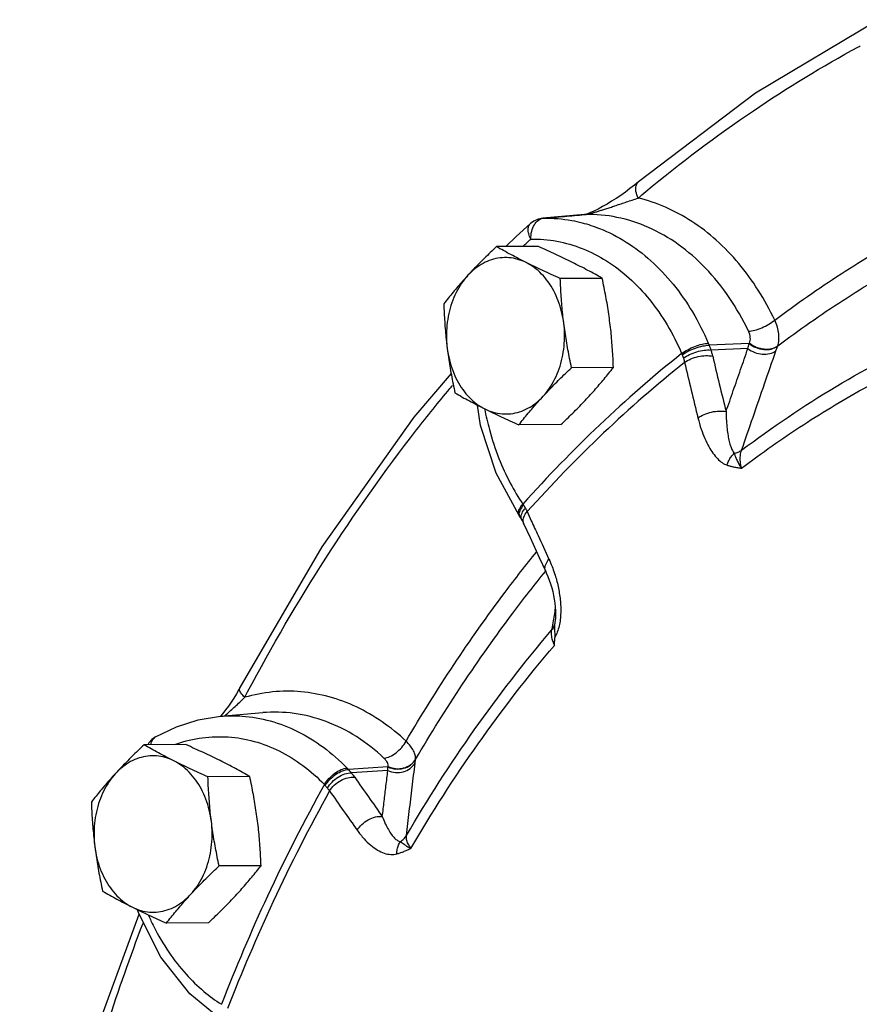
# Model space of a CAD drawing. Units: inches. Extents: x -10.2 to 25.6, y -6.9 to 24.7.
# Drawn here: x 18.3 to 19.6, y 21.6 to 23.1 of the extents above; entities that cross this region are included whole.
import ezdxf

# ---------------------------------------------------------------- set-up
doc = ezdxf.new("R2010")
doc.units = ezdxf.units.IN
doc.header["$LTSCALE"] = 1.21
doc.header["$MEASUREMENT"] = 0
doc.layers.get('0').update_dxf_attribs({"linetype": 'CONTINUOUS'})
doc.layers.add('02___PRT_ALL_AXES', color=7, linetype='CONTINUOUS')

msp = doc.modelspace()

# ---------------------------------------------------------------- linework, layer by layer
at = {"color": 7, "linetype": 'Continuous'}
for p, q in [((19.2208, 22.8551), (19.2208, 22.8551)), ((19.064, 22.7964), (19.0591, 22.7928)), ((19.1399, 22.8062), (19.0775, 22.8008)), ((19.0787, 22.8009), (19.0775, 22.8008)), ((19.141, 22.8063), (19.1399, 22.8062)), ((19.1401, 22.8062), (19.1399, 22.8062)), ((19.0591, 22.7928), (19.0591, 22.7928)), ((19.3869, 22.6129), (19.3268, 22.6104)), ((19.3848, 22.6055), (19.3294, 22.6032)), ((19.4292, 22.6088), (19.4295, 22.6096)), ((18.9844, 22.4902), (18.9798, 22.5206)), ((19.0422, 22.3551), (19.0437, 22.3529)), ((19.0437, 22.3529), (19.0464, 22.3484)), ((19.0465, 22.3483), (19.0494, 22.3425)), ((19.0722, 22.2924), (19.082, 22.2712)), ((19.0956, 22.1941), (19.0955, 22.1936)), ((18.6187, 22.0881), (18.6149, 22.0818)), ((18.5949, 22.0545), (18.6582, 22.0599)), ((18.5949, 22.0545), (18.5949, 22.0545)), ((18.887, 21.9894), (18.8871, 21.9899)), ((18.8458, 21.9785), (18.7865, 21.9747)), ((18.8455, 21.9731), (18.791, 21.9695)), ((18.4724, 21.7592), (18.4708, 21.7646))]:
    msp.add_line(p, q, dxfattribs=at)
for points in [[(19.5805, 23.0983), (19.3963, 22.9881), (19.2208, 22.8551)], [(19.2208, 22.8551), (19.2151, 22.8504), (19.2082, 22.8451), (19.2013, 22.84)], [(19.2013, 22.84), (19.1944, 22.8351), (19.1876, 22.8305), (19.1807, 22.8262), (19.174, 22.822), (19.1672, 22.8182), (19.1606, 22.8146), (19.1542, 22.8115), (19.1482, 22.8089), (19.1432, 22.807), (19.1403, 22.8063), (19.1401, 22.8062)], [(19.0775, 22.8008), (19.0705, 22.7994), (19.064, 22.7964)], [(19.0591, 22.7928), (19.0379, 22.7732), (19.0222, 22.7583)], [(18.9403, 22.5682), (18.8844, 22.5029), (18.7469, 22.3084), (18.624, 22.0975)], [(19.0422, 22.3551), (19.0077, 22.4187), (18.9844, 22.4902)], [(19.0494, 22.3425), (19.0586, 22.3222), (19.0722, 22.2924)], [(19.082, 22.2712), (19.0829, 22.2693), (19.0852, 22.2638), (19.0873, 22.2583), (19.0892, 22.2527), (19.091, 22.247), (19.0925, 22.2413), (19.0938, 22.2355), (19.0949, 22.2298), (19.0957, 22.224), (19.0963, 22.2182), (19.0967, 22.2124), (19.0968, 22.2067), (19.0965, 22.201), (19.0959, 22.1956), (19.0956, 22.1941)], [(18.624, 22.0975), (18.6224, 22.0945), (18.6187, 22.0881)], [(18.6149, 22.0818), (18.6108, 22.0757), (18.6067, 22.0697), (18.6025, 22.064), (18.5982, 22.0585), (18.5948, 22.0545)], [(18.4975, 22.0236), (18.5291, 22.0388), (18.5617, 22.0492), (18.5949, 22.0545)], [(18.4975, 22.0236), (18.4923, 22.0198), (18.4875, 22.0145), (18.4859, 22.0117)], [(18.2942, 21.1019), (18.3456, 21.3539), (18.4161, 21.6028), (18.4732, 21.7578)], [(18.5998, 21.5967), (18.5488, 21.6386), (18.5056, 21.6936), (18.4724, 21.7592)]]:
    msp.add_lwpolyline(points, dxfattribs=at)
for points, start_tangent, end_tangent in [([(19.2318, 22.8406), (19.393, 22.9619), (19.5503, 23.0576)], (0.768649, 0.63967), (0.878721, 0.477336)), ([(19.5503, 23.0576), (19.5532, 23.0591)], (0.878721, 0.477336), (0.879563, 0.475783)), ([(19.2205, 22.8311), (19.2172, 22.8409), (19.2173, 22.8493), (19.2208, 22.8551)], (-0.43463, 0.900609), (0.763783, 0.645473)), ([(19.2205, 22.8311), (19.2318, 22.8406)], (0.764162, 0.645024), (0.768649, 0.63967)), ([(19.1453, 22.807), (19.1485, 22.8078), (19.1524, 22.8088), (19.157, 22.8102), (19.1621, 22.8118), (19.1677, 22.8135), (19.1737, 22.8155), (19.1803, 22.8176), (19.1874, 22.82), (19.195, 22.8225), (19.2031, 22.8252), (19.2116, 22.8281), (19.2205, 22.8311)], (0.975994, 0.217797), (0.945839, 0.324636)), ([(19.425, 22.6482), (19.4003, 22.6929), (19.371, 22.7331), (19.3375, 22.7678), (19.3007, 22.7961), (19.2614, 22.8173), (19.2205, 22.8311)], (-0.430062, 0.902799), (-0.972255, 0.233924)), ([(19.065, 22.7911), (19.0712, 22.798)], (0.517497, 0.855685), (0.817325, 0.576177)), ([(19.0712, 22.798), (19.0776, 22.8007)], (0.817325, 0.576177), (0.985191, 0.17146)), ([(19.0776, 22.8007), (19.0787, 22.8009)], (0.985191, 0.17146), (0.996391, 0.084883)), ([(19.0787, 22.8009), (19.1099, 22.8036), (19.1399, 22.8062)], (0.996278, 0.086199), (0.996288, 0.086086)), ([(19.0787, 22.8009), (19.1211, 22.7974)], (0.999804, 0.019803), (0.98353, -0.180743)), ([(19.1211, 22.7974), (19.1364, 22.794)], (0.98353, -0.180743), (0.967968, -0.251074)), ([(19.1399, 22.8062), (19.141, 22.8063)], (0.996288, 0.086086), (0.996288, 0.086084)), ([(19.141, 22.8063), (19.1428, 22.8065), (19.1453, 22.807)], (0.996181, 0.087317), (0.975994, 0.217797)), ([(19.3857, 22.6315), (19.3567, 22.6822), (19.3213, 22.7261), (19.2805, 22.7615), (19.2358, 22.7871), (19.1887, 22.8021), (19.141, 22.8063)], (-0.430062, 0.902799), (-0.999668, -0.025766)), ([(19.425, 22.6482), (19.5244, 22.7175), (19.6268, 22.7788), (19.6753, 22.8045)], (0.800266, 0.599645), (0.891487, 0.453047)), ([(19.0597, 22.7696), (19.0566, 22.7773), (19.0557, 22.7843), (19.057, 22.79), (19.0591, 22.7927)], (-0.462134, 0.88681), (0.733684, 0.679491)), ([(19.0597, 22.7696), (19.061, 22.7812)], (-0.013567, 0.999908), (0.240418, 0.970669)), ([(19.061, 22.7812), (19.065, 22.7911)], (0.240418, 0.970669), (0.517497, 0.855685)), ([(19.1364, 22.794), (19.1628, 22.7854), (19.2026, 22.7651), (19.2395, 22.737), (19.2729, 22.7018), (19.3018, 22.6603), (19.3255, 22.6135)], (0.967968, -0.251074), (0.393568, -0.919296)), ([(19.0477, 22.7585), (19.0597, 22.7696)], (0.73385, 0.679312), (0.738922, 0.67379)), ([(19.0597, 22.7696), (19.0986, 22.7664), (19.1367, 22.7554), (19.1731, 22.7368), (19.2069, 22.7112), (19.2374, 22.6789), (19.2639, 22.6409), (19.2856, 22.5981)], (0.999804, 0.019803), (0.393568, -0.919296)), ([(19.4295, 22.6096), (19.5271, 22.6777), (19.6277, 22.7379), (19.679, 22.765)], (0.800251, 0.599665), (0.892641, 0.450769)), ([(19.3857, 22.6315), (19.395, 22.633), (19.4056, 22.6367), (19.4161, 22.642), (19.425, 22.6482)], (0.998973, 0.045318), (0.7683, 0.64009)), ([(19.4295, 22.6096), (19.4312, 22.618), (19.431, 22.6275), (19.4289, 22.6376), (19.425, 22.6482)], (0.321812, 0.946803), (-0.41202, 0.911175)), ([(19.3754, 22.4531), (19.517, 22.5487), (19.6648, 22.6263)], (0.798126, 0.60249), (0.910168, 0.414239)), ([(19.3872, 22.6136), (19.3883, 22.6175), (19.3884, 22.622), (19.3875, 22.6267), (19.3857, 22.6315)], (0.386026, 0.922488), (-0.430244, 0.902713)), ([(19.2856, 22.5981), (19.2947, 22.6038), (19.3054, 22.6087), (19.3162, 22.6121), (19.3255, 22.6135)], (0.800687, 0.599083), (0.99911, 0.042188)), ([(19.2864, 22.5962), (19.2955, 22.6017), (19.3063, 22.6063), (19.3173, 22.6094), (19.3268, 22.6104)], (0.807945, 0.589258), (0.999997, -0.002473)), ([(19.2882, 22.5909), (19.2974, 22.5964), (19.3083, 22.6006), (19.3195, 22.603), (19.3294, 22.6032)], (0.795771, 0.605598), (0.99353, -0.113566)), ([(19.3255, 22.6135), (19.3262, 22.612), (19.3268, 22.6104)], (0.393567, -0.919296), (0.365898, -0.930655)), ([(19.3268, 22.6104), (19.3282, 22.6068), (19.3294, 22.6032)], (0.362101, -0.932139), (0.309278, -0.950972)), ([(19.3521, 22.511), (19.363, 22.5425), (19.3739, 22.574), (19.3848, 22.6055)], (0.326511, 0.945193), (0.32656, 0.945177)), ([(19.3848, 22.6055), (19.3858, 22.6092), (19.3869, 22.6129)], (0.271403, 0.962466), (0.28261, 0.959235)), ([(19.3848, 22.6055), (19.395, 22.5997), (19.4064, 22.5971), (19.4176, 22.5979), (19.4268, 22.602)], (0.787923, -0.615773), (0.808089, 0.58906)), ([(19.3869, 22.6129), (19.3871, 22.6133), (19.3872, 22.6136)], (0.387329, 0.921941), (0.386505, 0.922288)), ([(19.3869, 22.6129), (19.3971, 22.607), (19.4087, 22.6041), (19.4199, 22.6048), (19.4292, 22.6088)], (0.779867, -0.625945), (0.812562, 0.582874)), ([(19.3872, 22.6136), (19.3974, 22.6077), (19.409, 22.6049), (19.4202, 22.6055), (19.4295, 22.6096)], (0.780639, -0.624982), (0.812155, 0.583441)), ([(19.4268, 22.602), (19.428, 22.6054), (19.4292, 22.6088)], (0.326391, 0.945235), (0.336308, 0.941752)), ([(19.2856, 22.5981), (19.1632, 22.4914), (19.0477, 22.3724)], (-0.781692, -0.623665), (-0.667105, -0.744964)), ([(19.2856, 22.5981), (19.286, 22.5971), (19.2864, 22.5962)], (0.382801, -0.923831), (0.34864, -0.937257)), ([(19.2864, 22.5962), (19.2873, 22.5936), (19.2882, 22.5909)], (0.348642, -0.937256), (0.307821, -0.951444)), ([(19.2882, 22.5909), (19.2892, 22.5876), (19.2899, 22.5846)], (0.307823, -0.951444), (0.219368, -0.975642)), ([(19.2899, 22.5846), (19.2992, 22.5899), (19.3103, 22.5935), (19.3218, 22.5949), (19.3321, 22.5939)], (0.798, 0.602657), (0.972315, -0.233672)), ([(19.3294, 22.6032), (19.3309, 22.5983), (19.3321, 22.5939)], (0.316842, -0.948478), (0.231109, -0.972928)), ([(19.3321, 22.5939), (19.342, 22.5524), (19.3521, 22.511)], (0.231108, -0.972928), (0.238756, -0.97108)), ([(19.3752, 22.4262), (19.468, 22.4914), (19.5637, 22.5487), (19.662, 22.598)], (0.797849, 0.602857), (0.910377, 0.41378)), ([(19.3754, 22.4531), (19.3925, 22.5027), (19.4096, 22.5524), (19.4268, 22.602)], (0.326286, 0.945271), (0.326391, 0.945235)), ([(19.2899, 22.5846), (19.1687, 22.479), (19.0543, 22.3612)], (-0.781506, -0.623898), (-0.667308, -0.744782)), ([(19.2899, 22.5846), (19.2999, 22.5431), (19.31, 22.5015)], (0.231108, -0.972928), (0.238756, -0.97108)), ([(18.6354, 22.0909), (18.7526, 22.2913), (18.8885, 22.4835), (18.9384, 22.5455)], (0.469125, 0.883132), (0.638943, 0.769254)), ([(18.9384, 22.5455), (18.9422, 22.5501)], (0.638943, 0.769254), (0.640812, 0.767698)), ([(18.9905, 22.515), (18.9976, 22.4843), (19.0118, 22.441), (19.029, 22.4036), (19.0477, 22.3724)], (0.187115, -0.982338), (0.559005, -0.829165)), ([(19.31, 22.5015), (19.3193, 22.5068), (19.3304, 22.5104), (19.3419, 22.5119), (19.3521, 22.511)], (0.797729, 0.603017), (0.974556, -0.224144)), ([(19.31, 22.5015), (19.3149, 22.4848), (19.3203, 22.4706), (19.3262, 22.4585), (19.3325, 22.4486), (19.3392, 22.4406), (19.3462, 22.4346), (19.3536, 22.4308)], (0.238721, -0.971088), (0.947113, -0.320901)), ([(19.3521, 22.511), (19.3526, 22.4972), (19.3537, 22.4853), (19.3551, 22.4749), (19.3569, 22.4661), (19.3591, 22.4587), (19.3616, 22.4528), (19.3644, 22.4485)], (0.015912, -0.999873), (0.667581, -0.744537)), ([(19.3536, 22.4308), (19.3562, 22.4375), (19.3599, 22.4435), (19.3644, 22.4485)], (0.284129, 0.958786), (0.74064, 0.671902)), ([(19.3644, 22.4485), (19.3703, 22.4502), (19.3754, 22.4531)], (0.983566, 0.180547), (0.806665, 0.591009)), ([(19.3644, 22.4485), (19.3658, 22.4443), (19.3679, 22.4393), (19.3709, 22.4333), (19.3752, 22.4262)], (0.299018, -0.954247), (0.554768, -0.832005)), ([(19.3752, 22.4262), (19.3735, 22.4358), (19.3736, 22.445), (19.3754, 22.4531)], (-0.246771, 0.969074), (0.336027, 0.941852)), ([(19.3536, 22.4308), (19.3583, 22.4294), (19.3634, 22.4282), (19.369, 22.4272), (19.3752, 22.4262)], (0.946891, -0.321555), (0.991048, -0.133508)), ([(19.0412, 22.3582), (19.0426, 22.3647), (19.0477, 22.3724)], (-0.137272, 0.990533), (0.646005, 0.763333)), ([(19.0438, 22.363), (19.0488, 22.3708)], (0.39836, 0.917229), (0.637923, 0.7701)), ([(19.0477, 22.3724), (19.0482, 22.3716), (19.0488, 22.3708)], (0.569739, -0.821825), (0.56577, -0.824563)), ([(19.0488, 22.3708), (19.0502, 22.3687), (19.0515, 22.3664)], (0.565776, -0.824559), (0.492029, -0.870579)), ([(19.0423, 22.3551), (19.0412, 22.3582)], (-0.539303, 0.842112), (-0.137272, 0.990533)), ([(19.0425, 22.3562), (19.0438, 22.363)], (-0.152675, 0.988276), (0.39836, 0.917229)), ([(19.0437, 22.353), (19.0425, 22.3562)], (-0.535784, 0.844355), (-0.152675, 0.988276)), ([(19.0454, 22.3514), (19.0465, 22.3586)], (-0.168207, 0.985752), (0.376234, 0.926525)), ([(19.0465, 22.3586), (19.0515, 22.3664)], (0.376234, 0.926525), (0.651844, 0.758353)), ([(19.0494, 22.3425), (19.0485, 22.3452), (19.0494, 22.353)], (-0.418055, 0.908422), (0.336268, 0.941766)), ([(19.0494, 22.353), (19.0543, 22.3612)], (0.336268, 0.941766), (0.649784, 0.760119)), ([(19.0515, 22.3664), (19.053, 22.3637), (19.0543, 22.3612)], (0.492048, -0.870568), (0.425534, -0.904942)), ([(19.0543, 22.3612), (19.0604, 22.3475)], (0.412745, -0.910847), (0.413978, -0.910287)), ([(19.0465, 22.3483), (19.0454, 22.3514)], (-0.481446, 0.876476), (-0.168207, 0.985752)), ([(19.0604, 22.3475), (19.0705, 22.3255), (19.0869, 22.2899)], (0.413978, -0.910287), (0.419156, -0.907914)), ([(18.8728, 22.0173), (18.9444, 22.1318), (19.0212, 22.2404), (19.068, 22.3006)], (0.507232, 0.86181), (0.62728, 0.778794)), ([(19.082, 22.2712), (19.0811, 22.274), (19.082, 22.2817), (19.0869, 22.2899)], (-0.424146, 0.905594), (0.650073, 0.759872)), ([(19.0869, 22.2899), (19.0915, 22.2789), (19.0952, 22.2686), (19.0982, 22.2587)], (0.419168, -0.907909), (0.262312, -0.964983)), ([(18.8871, 21.9899), (18.9575, 22.1024), (19.0329, 22.2091), (19.0816, 22.2716)], (0.507214, 0.86182), (0.628814, 0.777556)), ([(19.0982, 22.2587), (19.1006, 22.249), (19.1024, 22.2391), (19.1038, 22.2292), (19.1045, 22.2192), (19.1045, 22.2093)], (0.262312, -0.964983), (-0.032573, -0.999469)), ([(19.0964, 22.2166), (19.0925, 22.1946)], (-0.176317, -0.984333), (-0.176303, -0.984336)), ([(19.1045, 22.2093), (19.1038, 22.1995), (19.1021, 22.1898)], (-0.032573, -0.999469), (-0.222187, -0.975004)), ([(19.0925, 22.1946), (19.0904, 22.1828)], (-0.176303, -0.984336), (-0.176295, -0.984337)), ([(19.0955, 22.1936), (19.0937, 22.1879), (19.0904, 22.1828)], (-0.186758, -0.982406), (-0.641896, -0.766792)), ([(19.0955, 22.1936), (19.095, 22.188), (19.0953, 22.181), (19.0956, 22.1724)], (-0.177241, -0.984168), (-0.030295, -0.999541)), ([(18.8734, 21.8759), (18.9751, 22.0342), (19.0904, 22.1828)], (0.504759, 0.863261), (0.648892, 0.760881)), ([(19.0904, 22.1828), (19.0903, 22.1764), (19.0919, 22.1688), (19.0951, 22.1607)], (-0.163313, -0.986574), (0.428625, -0.903483)), ([(19.1021, 22.1898), (19.0994, 22.1806), (19.0956, 22.1724)], (-0.222187, -0.975004), (-0.507801, -0.861475)), ([(19.0951, 22.1607), (19.0954, 22.1665), (19.0956, 22.1724)], (0.04334, 0.99906), (0.030295, 0.999541)), ([(18.88, 21.8565), (18.9809, 22.0134), (19.0951, 22.1607)], (0.504439, 0.863447), (0.649203, 0.760615)), ([(18.6312, 22.0829), (18.6255, 22.0895), (18.6235, 22.0952), (18.6241, 22.0975)], (-0.733494, 0.679696), (0.461292, 0.887248)), ([(18.8728, 22.0173), (18.8371, 22.0461), (18.7984, 22.0685), (18.7575, 22.0836), (18.7154, 22.0912), (18.6729, 22.0909), (18.6312, 22.0829)], (-0.729245, 0.684253), (-0.961335, -0.275382)), ([(18.6312, 22.0829), (18.6354, 22.0909)], (0.46637, 0.88459), (0.469125, 0.883132)), ([(18.61, 22.0629), (18.6167, 22.069), (18.6238, 22.0757), (18.6312, 22.0829)], (0.746002, 0.665944), (0.706796, 0.707417)), ([(18.6009, 22.055), (18.6036, 22.0573), (18.61, 22.0629)], (0.759849, 0.650099), (0.746002, 0.665944)), ([(18.8398, 21.9917), (18.7984, 22.024), (18.753, 22.0466), (18.7052, 22.0587), (18.6582, 22.0599)], (-0.729245, 0.684253), (-0.996395, -0.084839)), ([(18.5949, 22.0545), (18.6272, 22.0548), (18.6694, 22.0475), (18.7104, 22.0319), (18.749, 22.0081), (18.7845, 21.9769)], (0.996399, 0.084787), (0.694801, -0.719202)), ([(18.4907, 22.0118), (18.4917, 22.0161)], (0.124644, 0.992202), (0.332971, 0.942937)), ([(18.4917, 22.0161), (18.4959, 22.0224)], (0.332971, 0.942937), (0.77516, 0.631765)), ([(18.4959, 22.0224), (18.4975, 22.0235)], (0.77516, 0.631765), (0.871389, 0.490592)), ([(18.5266, 22.0121), (18.5293, 22.0131), (18.5677, 22.0222), (18.6066, 22.0235), (18.6453, 22.0169), (18.6827, 22.0026), (18.7181, 21.9808), (18.7506, 21.9522)], (0.940662, 0.339345), (0.694801, -0.719202)), ([(18.8398, 21.9917), (18.8485, 21.9941), (18.8578, 21.9997), (18.8663, 22.0078), (18.8728, 22.0173)], (0.997697, 0.067828), (0.470967, 0.882151)), ([(18.8871, 21.9899), (18.8866, 21.996), (18.884, 22.0027), (18.8793, 22.0099), (18.8728, 22.0173)], (0.113616, 0.993525), (-0.712342, 0.701833)), ([(18.8459, 21.9791), (18.8459, 21.9819), (18.8449, 21.9851), (18.8428, 21.9884), (18.8398, 21.9917)], (0.209823, 0.977739), (-0.729412, 0.684075)), ([(18.8455, 21.9731), (18.857, 21.9703), (18.8687, 21.9714), (18.879, 21.9763), (18.8864, 21.9844)], (0.915537, -0.402234), (0.51217, 0.858884)), ([(18.8458, 21.9785), (18.8573, 21.9755), (18.8692, 21.9765), (18.8796, 21.9814), (18.887, 21.9894)], (0.909646, -0.415384), (0.515097, 0.857132)), ([(18.8459, 21.9791), (18.8574, 21.9761), (18.8692, 21.9771), (18.8796, 21.9819), (18.8871, 21.9899)], (0.910216, -0.414134), (0.514843, 0.857284)), ([(18.8734, 21.8759), (18.8777, 21.912), (18.882, 21.9482), (18.8864, 21.9844)], (0.118982, 0.992896), (0.119139, 0.992878)), ([(18.8864, 21.9844), (18.8867, 21.9869), (18.887, 21.9894)], (0.119139, 0.992878), (0.130976, 0.991386)), ([(18.7506, 21.9522), (18.7574, 21.9613), (18.7662, 21.9692), (18.7757, 21.9746), (18.7845, 21.9769)], (0.50772, 0.861522), (0.997851, 0.06552)), ([(18.7518, 21.9508), (18.7588, 21.9598), (18.7678, 21.9675), (18.7775, 21.9727), (18.7865, 21.9747)], (0.515893, 0.856653), (0.999479, 0.032285)), ([(18.755, 21.947), (18.762, 21.956), (18.7712, 21.9634), (18.7813, 21.9682), (18.791, 21.9695)], (0.501464, 0.865179), (0.998929, -0.046273)), ([(18.7845, 21.9769), (18.7855, 21.9758), (18.7865, 21.9747)], (0.6948, -0.719203), (0.67326, -0.739406)), ([(18.7865, 21.9747), (18.7888, 21.9721), (18.791, 21.9695)], (0.670513, -0.741898), (0.635366, -0.772211)), ([(18.791, 21.9695), (18.7937, 21.9661), (18.796, 21.963)], (0.641223, -0.767355), (0.571264, -0.820766)), ([(18.8373, 21.9042), (18.84, 21.9272), (18.8428, 21.9501), (18.8455, 21.9731)], (0.119265, 0.992862), (0.119342, 0.992853)), ([(18.8455, 21.9731), (18.8456, 21.9758), (18.8458, 21.9785)], (0.033457, 0.99944), (0.047879, 0.998853)), ([(18.8458, 21.9785), (18.8458, 21.9788), (18.8459, 21.9791)], (0.211425, 0.977394), (0.210555, 0.977582)), ([(18.7583, 21.9426), (18.7654, 21.9514), (18.775, 21.9584), (18.7857, 21.9624), (18.796, 21.963)], (0.503241, 0.864146), (0.991618, -0.129205)), ([(18.796, 21.963), (18.8166, 21.9336), (18.8373, 21.9042)], (0.571267, -0.820764), (0.577843, -0.816148)), ([(18.7506, 21.9522), (18.6653, 21.7848), (18.5962, 21.6229)], (-0.485989, -0.873965), (-0.363111, -0.931746)), ([(18.7583, 21.9426), (18.6739, 21.7768), (18.6054, 21.6164)], (-0.485779, -0.874082), (-0.36332, -0.931665)), ([(18.7506, 21.9522), (18.7512, 21.9515), (18.7518, 21.9508)], (0.684484, -0.729028), (0.656803, -0.754062)), ([(18.7518, 21.9508), (18.7534, 21.949), (18.755, 21.947)], (0.656805, -0.754061), (0.631934, -0.775022)), ([(18.755, 21.947), (18.7568, 21.9447), (18.7583, 21.9426)], (0.631931, -0.775025), (0.558211, -0.829699)), ([(18.7583, 21.9426), (18.7789, 21.9131), (18.7997, 21.8837)], (0.571267, -0.820764), (0.577843, -0.816148)), ([(18.7997, 21.8837), (18.8068, 21.8925), (18.8163, 21.8995), (18.827, 21.9036), (18.8373, 21.9042)], (0.502953, 0.864314), (0.992447, -0.122674)), ([(18.8373, 21.9042), (18.8418, 21.8935), (18.8464, 21.8846), (18.851, 21.8775), (18.8556, 21.872), (18.8601, 21.8684), (18.8645, 21.8667)], (0.355555, -0.934655), (0.99046, -0.137798)), ([(18.7997, 21.8837), (18.8099, 21.871), (18.8201, 21.8611), (18.8302, 21.854), (18.8401, 21.8493), (18.8498, 21.8474), (18.8591, 21.8483)], (0.57794, -0.81608), (0.965427, 0.260672)), ([(18.8591, 21.8483), (18.8596, 21.8551), (18.8615, 21.8614), (18.8645, 21.8667)], (-0.006598, 0.999978), (0.589825, 0.807531)), ([(18.8645, 21.8667), (18.8695, 21.8708), (18.8734, 21.8759)], (0.840405, 0.54196), (0.510205, 0.860053)), ([(18.8645, 21.8667), (18.8668, 21.8649), (18.8699, 21.8627), (18.8742, 21.8599), (18.88, 21.8565)], (0.779885, -0.625923), (0.880693, -0.473688)), ([(18.88, 21.8565), (18.8759, 21.8634), (18.8736, 21.87), (18.8734, 21.8759)], (-0.584299, 0.811539), (0.130601, 0.991435)), ([(18.8591, 21.8483), (18.8638, 21.8497), (18.8688, 21.8516), (18.8742, 21.8538), (18.88, 21.8565)], (0.964845, 0.262821), (0.90498, 0.425454)), ([(18.487, 21.7563), (18.4949, 21.7396), (18.5176, 21.7009), (18.5433, 21.6682), (18.57, 21.6423), (18.5962, 21.6229)], (0.405276, -0.914194), (0.842167, -0.539217)), ([(18.4784, 21.7439), (18.4253, 21.5931), (18.3554, 21.3464), (18.3063, 21.1078)], (-0.355506, -0.934674), (-0.167877, -0.985808))]:
    msp.add_spline(points, degree=3, dxfattribs=dict(at, start_tangent=start_tangent, end_tangent=end_tangent))
at = {"layer": '02___PRT_ALL_AXES', "color": 7, "linetype": 'Continuous'}
for p, q in [((19.071, 22.7585), (19.0082, 22.7582)), ((19.1666, 22.7107), (19.1039, 22.7104)), ((19.1834, 22.5772), (19.1207, 22.5768)), ((19.1046, 22.4915), (19.0418, 22.4911)), ((18.5432, 22.012), (18.4804, 22.0117)), ((18.6388, 21.9641), (18.5761, 21.9638)), ((18.6556, 21.8306), (18.5929, 21.8303)), ((18.5768, 21.7449), (18.514, 21.7446))]:
    msp.add_line(p, q, dxfattribs=at)
for points, start_tangent, end_tangent in [([(19.0082, 22.7582), (18.999, 22.7494), (18.9902, 22.7409), (18.9818, 22.7324), (18.9735, 22.7239), (18.9656, 22.7153)], (-0.726882, -0.686762), (-0.677249, -0.735754)), ([(19.0528, 22.7343), (19.041, 22.7403), (19.0298, 22.7462), (19.0189, 22.7522), (19.0082, 22.7582)], (-0.894427, 0.447214), (-0.868159, 0.496285)), ([(19.122, 22.7346), (19.1098, 22.7406), (19.0972, 22.7466), (19.0844, 22.7525), (19.071, 22.7585)], (-0.894427, 0.447214), (-0.913901, 0.405938)), ([(19.0528, 22.7343), (19.0401, 22.7392), (19.027, 22.7416), (19.0138, 22.7414), (19.0008, 22.7386), (18.9882, 22.7332), (18.9764, 22.7254), (18.9656, 22.7153)], (-0.894427, 0.447214), (-0.677249, -0.735754)), ([(19.1039, 22.7104), (19.0904, 22.7164), (19.0775, 22.7224), (19.065, 22.7283), (19.0528, 22.7343)], (-0.913901, 0.405938), (-0.894427, 0.447214)), ([(19.1091, 22.6436), (19.1059, 22.6606), (19.1009, 22.6768), (19.0941, 22.6919), (19.0857, 22.7054), (19.0759, 22.7172), (19.0648, 22.7269), (19.0528, 22.7343)], (-0.124823, 0.992179), (-0.894427, 0.447214)), ([(19.1666, 22.7107), (19.1559, 22.7168), (19.145, 22.7227), (19.1337, 22.7287), (19.122, 22.7346)], (-0.868159, 0.496285), (-0.894427, 0.447214)), ([(18.9656, 22.7153), (18.9578, 22.7068), (18.9504, 22.6983), (18.9432, 22.6898), (18.9363, 22.6813), (18.9293, 22.6725)], (-0.677249, -0.735754), (-0.616183, -0.787603)), ([(18.9656, 22.7153), (18.956, 22.7033), (18.9479, 22.6894), (18.9415, 22.6742), (18.9368, 22.6578), (18.9341, 22.6407), (18.9333, 22.6232), (18.9345, 22.6057)], (-0.677249, -0.735754), (0.124823, -0.992179)), ([(19.1091, 22.6436), (19.1075, 22.6569), (19.1063, 22.6701), (19.1053, 22.6834), (19.1045, 22.6967), (19.1039, 22.7104)], (-0.124823, 0.992179), (-0.03676, 0.999324)), ([(19.1782, 22.6439), (19.1764, 22.6572), (19.1744, 22.6705), (19.172, 22.6837), (19.1695, 22.697), (19.1666, 22.7107)], (-0.124823, 0.992179), (-0.210114, 0.977677)), ([(18.9293, 22.6725), (18.9299, 22.6588), (18.9307, 22.6455), (18.9317, 22.6323), (18.933, 22.619), (18.9345, 22.6057)], (0.03676, -0.999324), (0.124823, -0.992179)), ([(19.078, 22.534), (19.0876, 22.546), (19.0957, 22.5599), (19.1021, 22.5752), (19.1067, 22.5915), (19.1095, 22.6087), (19.1103, 22.6261), (19.1091, 22.6436)], (0.677249, 0.735754), (-0.124823, 0.992179)), ([(19.1207, 22.5768), (19.1178, 22.5905), (19.1153, 22.6038), (19.113, 22.6171), (19.1109, 22.6303), (19.1091, 22.6436)], (-0.210114, 0.977677), (-0.124823, 0.992179)), ([(19.1834, 22.5772), (19.1828, 22.5909), (19.182, 22.6042), (19.181, 22.6174), (19.1798, 22.6307), (19.1782, 22.6439)], (-0.03676, 0.999324), (-0.124823, 0.992179)), ([(18.9345, 22.6057), (18.9363, 22.5924), (18.9384, 22.5792), (18.9407, 22.566), (18.9433, 22.5527), (18.9461, 22.539)], (0.124823, -0.992179), (0.210114, -0.977677)), ([(18.9345, 22.6057), (18.9377, 22.5887), (18.9427, 22.5725), (18.9495, 22.5574), (18.9579, 22.5439), (18.9677, 22.5321), (18.9787, 22.5224), (18.9908, 22.515)], (0.124823, -0.992179), (0.894427, -0.447214)), ([(19.078, 22.534), (19.086, 22.5425), (19.0942, 22.551), (19.1027, 22.5595), (19.1115, 22.568), (19.1207, 22.5768)], (0.677249, 0.735754), (0.726882, 0.686762)), ([(19.1472, 22.5343), (19.1549, 22.5429), (19.1623, 22.5514), (19.1695, 22.5598), (19.1765, 22.5684), (19.1834, 22.5772)], (0.677249, 0.735754), (0.616183, 0.787603)), ([(18.9461, 22.539), (18.9569, 22.5329), (18.9677, 22.527), (18.979, 22.521), (18.9908, 22.515)], (0.868159, -0.496285), (0.894427, -0.447214)), ([(18.9908, 22.515), (19.0035, 22.5101), (19.0166, 22.5077), (19.0298, 22.5079), (19.0428, 22.5108), (19.0554, 22.5161), (19.0672, 22.5239), (19.078, 22.534)], (0.894427, -0.447214), (0.677249, 0.735754)), ([(19.0418, 22.4911), (19.0487, 22.4999), (19.0557, 22.5085), (19.0629, 22.5169), (19.0703, 22.5254), (19.078, 22.534)], (0.616183, 0.787603), (0.677249, 0.735754)), ([(19.1046, 22.4915), (19.1138, 22.5003), (19.1225, 22.5088), (19.131, 22.5173), (19.1392, 22.5258), (19.1472, 22.5343)], (0.726882, 0.686762), (0.677249, 0.735754)), ([(18.9908, 22.515), (19.003, 22.509), (19.0155, 22.5031), (19.0284, 22.4972), (19.0418, 22.4911)], (0.894427, -0.447214), (0.913901, -0.405938)), ([(18.4804, 22.0117), (18.4712, 22.0029), (18.4624, 21.9943), (18.454, 21.9858), (18.4457, 21.9773), (18.4377, 21.9688)], (-0.726882, -0.686762), (-0.677249, -0.735754)), ([(18.525, 21.9877), (18.5132, 21.9937), (18.502, 21.9997), (18.4911, 22.0056), (18.4804, 22.0117)], (-0.894427, 0.447214), (-0.868159, 0.496285)), ([(18.5942, 21.9881), (18.582, 21.9941), (18.5694, 22), (18.5566, 22.0059), (18.5432, 22.012)], (-0.894427, 0.447214), (-0.913901, 0.405938)), ([(18.525, 21.9877), (18.5123, 21.9927), (18.4992, 21.9951), (18.486, 21.9948), (18.473, 21.992), (18.4604, 21.9866), (18.4486, 21.9788), (18.4377, 21.9688)], (-0.894427, 0.447214), (-0.677249, -0.735754)), ([(18.5761, 21.9638), (18.5626, 21.9699), (18.5497, 21.9758), (18.5372, 21.9817), (18.525, 21.9877)], (-0.913901, 0.405938), (-0.894427, 0.447214)), ([(18.5813, 21.897), (18.5781, 21.914), (18.5731, 21.9303), (18.5663, 21.9453), (18.5579, 21.9589), (18.5481, 21.9706), (18.537, 21.9803), (18.525, 21.9877)], (-0.124823, 0.992179), (-0.894427, 0.447214)), ([(18.6388, 21.9641), (18.6281, 21.9702), (18.6172, 21.9761), (18.6059, 21.9821), (18.5942, 21.9881)], (-0.868159, 0.496285), (-0.894427, 0.447214)), ([(18.4377, 21.9688), (18.43, 21.9603), (18.4226, 21.9518), (18.4154, 21.9433), (18.4085, 21.9347), (18.4015, 21.926)], (-0.677249, -0.735754), (-0.616183, -0.787603)), ([(18.4377, 21.9688), (18.4282, 21.9567), (18.4201, 21.9429), (18.4137, 21.9276), (18.409, 21.9112), (18.4063, 21.8941), (18.4055, 21.8766), (18.4067, 21.8592)], (-0.677249, -0.735754), (0.124823, -0.992179)), ([(18.5813, 21.897), (18.5797, 21.9103), (18.5785, 21.9236), (18.5775, 21.9368), (18.5767, 21.9501), (18.5761, 21.9638)], (-0.124823, 0.992179), (-0.03676, 0.999324)), ([(18.6504, 21.8974), (18.6486, 21.9107), (18.6465, 21.9239), (18.6442, 21.9371), (18.6417, 21.9505), (18.6388, 21.9641)], (-0.124823, 0.992179), (-0.210114, 0.977677)), ([(18.4015, 21.926), (18.4021, 21.9123), (18.4029, 21.8989), (18.4039, 21.8857), (18.4052, 21.8725), (18.4067, 21.8592)], (0.03676, -0.999324), (0.124823, -0.992179)), ([(18.5502, 21.7874), (18.5598, 21.7995), (18.5679, 21.8133), (18.5743, 21.8286), (18.5789, 21.845), (18.5817, 21.8621), (18.5825, 21.8796), (18.5813, 21.897)], (0.677249, 0.735754), (-0.124823, 0.992179)), ([(18.5929, 21.8303), (18.59, 21.844), (18.5875, 21.8573), (18.5851, 21.8705), (18.5831, 21.8837), (18.5813, 21.897)], (-0.210114, 0.977677), (-0.124823, 0.992179)), ([(18.6556, 21.8306), (18.655, 21.8443), (18.6542, 21.8576), (18.6532, 21.8708), (18.652, 21.8841), (18.6504, 21.8974)], (-0.03676, 0.999324), (-0.124823, 0.992179)), ([(18.4067, 21.8592), (18.4085, 21.8459), (18.4106, 21.8326), (18.4129, 21.8194), (18.4155, 21.8061), (18.4183, 21.7924)], (0.124823, -0.992179), (0.210114, -0.977677)), ([(18.4067, 21.8592), (18.4099, 21.8421), (18.4149, 21.8259), (18.4217, 21.8109), (18.4301, 21.7973), (18.4399, 21.7856), (18.4509, 21.7759), (18.4629, 21.7685)], (0.124823, -0.992179), (0.894427, -0.447214)), ([(18.5502, 21.7874), (18.5582, 21.7959), (18.5664, 21.8044), (18.5749, 21.8129), (18.5837, 21.8215), (18.5929, 21.8303)], (0.677249, 0.735754), (0.726882, 0.686762)), ([(18.6194, 21.7878), (18.6271, 21.7963), (18.6345, 21.8048), (18.6417, 21.8133), (18.6487, 21.8218), (18.6556, 21.8306)], (0.677249, 0.735754), (0.616183, 0.787603)), ([(18.4183, 21.7924), (18.4291, 21.7863), (18.4399, 21.7804), (18.4512, 21.7745), (18.4629, 21.7685)], (0.868159, -0.496285), (0.894427, -0.447214)), ([(18.4629, 21.7685), (18.4756, 21.7635), (18.4888, 21.7611), (18.502, 21.7614), (18.515, 21.7642), (18.5276, 21.7696), (18.5394, 21.7774), (18.5502, 21.7874)], (0.894427, -0.447214), (0.677249, 0.735754)), ([(18.514, 21.7446), (18.5209, 21.7534), (18.5279, 21.7619), (18.5351, 21.7704), (18.5425, 21.7789), (18.5502, 21.7874)], (0.616183, 0.787603), (0.677249, 0.735754)), ([(18.5768, 21.7449), (18.586, 21.7537), (18.5947, 21.7622), (18.6032, 21.7707), (18.6114, 21.7792), (18.6194, 21.7878)], (0.726882, 0.686762), (0.677249, 0.735754)), ([(18.4629, 21.7685), (18.4752, 21.7625), (18.4877, 21.7565), (18.5006, 21.7506), (18.514, 21.7446)], (0.894427, -0.447214), (0.913901, -0.405938))]:
    msp.add_spline(points, degree=3, dxfattribs=dict(at, start_tangent=start_tangent, end_tangent=end_tangent))

doc.saveas('drawing.dxf')
